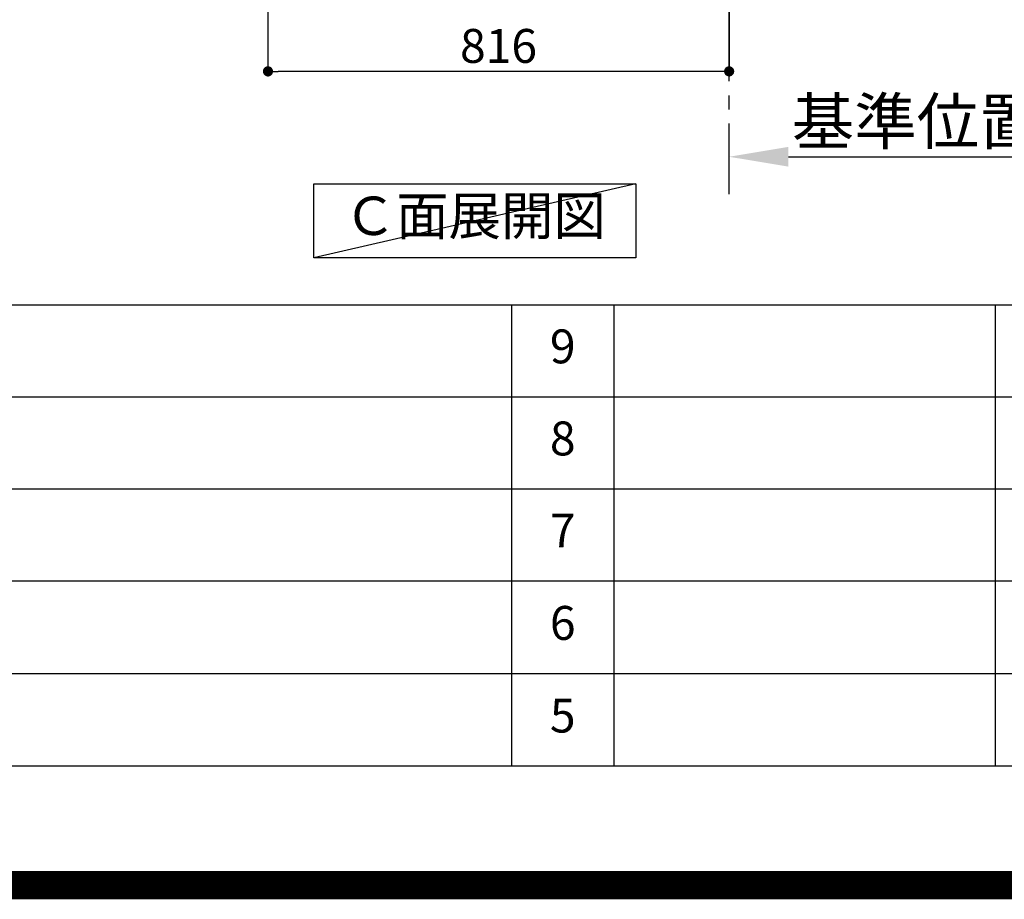
# Model space of a CAD drawing. Extents: x 27948 to 54421, y -11045 to -2175.
# Drawn here: x 47815 to 49557, y -11045 to -9488 of the extents above; entities that cross this region are included whole.
import ezdxf

# ---------------------------------------------------------------- set-up
doc = ezdxf.new("R2010")
doc.units = 0
doc.header["$LTSCALE"] = 50
doc.header["$MEASUREMENT"] = 0
doc.linetypes.add('CENTER', pattern=[2, 1.25, -0.25, 0.25, -0.25])
doc.layers.get('0').update_dxf_attribs({"linetype": 'CONTINUOUS'})
doc.layers.get('DEFPOINTS').update_dxf_attribs({"color": 146, "linetype": 'CONTINUOUS'})
for name, color, linetype in [('111-壁仕上', 3, 'CONTINUOUS'), ('160-文字', 254, 'CONTINUOUS'), ('166-寸法B', 11, 'CONTINUOUS'), ('190-図面外枠', 5, 'CONTINUOUS'), ('191-図面内枠', 4, 'CONTINUOUS')]:
    doc.layers.add(name, color=color, linetype=linetype)
doc.styles.add('KH001', font='txt')
doc.dimstyles.new('KH1xx030', dxfattribs={"dimscale": 30, "dimtxt": 2, "dimasz": 0.6, "dimexe": 0.3, "dimexo": 1.2, "dimgap": 0.5, "dimtad": 3, "dimdec": 1, "dimdsep": 46, "dimlunit": 6, "dimtxsty": 'KH001', "dimblk": 'DOT', "dimcen": 1, "dimdle": 1, "dimclrd": 256, "dimclre": 256, "dimclrt": 256, "dimadec": 0, "dimazin": 0, "dimtfac": 1, "dimtdec": 1, "dimtix": 1, "dimtmove": 2, "dimatfit": 3, "dimldrblk": 'CLOSEDBLANK', "dimfxl": 1, "dimtolj": 1, "dimtzin": 0, "dimlwd": -1, "dimlwe": -1, "dimarcsym": 0})

# ---------------------------------------------------------------- blocks, each defined once
blk = doc.blocks.new('A$C5D946DDC')
at = {"layer": '190-図面外枠'}
blk.add_line((20519, 350.7), (271, 350.7), dxfattribs=at)
at = {"layer": 'DEFPOINTS'}
blk.add_lwpolyline([(0, 0), (20790, 0), (20790, 14700), (0, 14700)], close=True, dxfattribs=at)
blk = doc.blocks.new('_Dot')
at = {"color": 0, "linetype": 'ByBlock', "lineweight": -2}
blk.add_line((-0.5, 0), (-1, 0), dxfattribs=at)
at = {"color": 0, "linetype": 'ByBlock', "const_width": 0.5}
blk.add_lwpolyline([(-0.25, 0, 1), (0.25, 0, 1)], format="xyb", close=True, dxfattribs=at)
blk = doc.blocks.new('*D174')
at = {"layer": '166-寸法B', "transparency": 16777216}
for p, q in [((48254, -8970.6), (48254, -9588.6)), ((49070, -8970.6), (49070, -9588.6)), ((49052, -9579.6), (48272, -9579.6))]:
    blk.add_line(p, q, dxfattribs=at)
at = {"layer": 'DEFPOINTS', "color": 0, "transparency": 16777216}
for p in [(48254, -8934.6), (49070, -8934.6), (48254, -9579.6)]:
    blk.add_point(p, dxfattribs=at)
at = {"layer": '166-寸法B', "transparency": 16777216, "xscale": 18, "yscale": 18, "zscale": 18, "rotation": 180}
blk.add_blockref('_Dot', (48254, -9579.6), dxfattribs=at)
at = {"layer": '166-寸法B', "transparency": 16777216, "xscale": 18, "yscale": 18, "zscale": 18}
blk.add_blockref('_Dot', (49070, -9579.6), dxfattribs=at)
at = {"layer": '166-寸法B', "transparency": 16777216, "insert": (48662, -9534.6), "char_height": 60, "attachment_point": 5, "style": 'KH001'}
blk.add_mtext('\\A1;816', dxfattribs=at)
blk = doc.blocks.new('_ClosedBlank')
at = {"color": 0, "linetype": 'ByBlock', "lineweight": -2}
for p, q in [((-1, 0.167), (0, 0)), ((-1, 0.167), (-1, -0.167)), ((0, 0), (-1, -0.167))]:
    blk.add_line(p, q, dxfattribs=at)
blk = doc.blocks.new('*D185')
at = {"layer": '166-寸法B', "transparency": 16777216}
for p, q in [((49070, -9751.9), (49070, -9727.8)), ((49175, -9730.8), (49773, -9730.8))]:
    blk.add_line(p, q, dxfattribs=at)
blk.add_solid([(49175, -9713.3), (49175, -9748.3), (49070, -9730.8)], dxfattribs=at)
at = {"layer": 'DEFPOINTS', "color": 0, "transparency": 16777216}
for p in [(49764, -9544.3), (49764, -9730.8), (49070, -9781.9)]:
    blk.add_point(p, dxfattribs=at)
at = {"layer": '166-寸法B', "transparency": 16777216, "insert": (49469.5, -9668.3), "char_height": 81, "attachment_point": 5, "style": 'KH001'}
blk.add_mtext('\\A1;基準位置 Ａ', dxfattribs=at)
blk = doc.blocks.new('_None')

msp = doc.modelspace()

# ---------------------------------------------------------------- linework, layer by layer
at = {"layer": '111-壁仕上', "color": 253, "linetype": 'CENTER', "ltscale": 2}
msp.add_line((49070.04, -9797.16), (49070.04, -7602.18), dxfattribs=at)
at = {"layer": '160-文字'}
msp.add_lwpolyline([(48335.03, -9778.95), (48905.06, -9778.95), (48905.06, -9909.38), (48335.03, -9909.38)], close=True, dxfattribs=at)
at = {"layer": '191-図面内枠'}
for p, q in [((42084.55, -9992.67), (54233.37, -9992.67)), ((48685.12, -9992.74), (48685.12, -10809.67)), ((48866.09, -9992.67), (48866.09, -10809.6)), ((49540.73, -9992.67), (49540.73, -10809.6)), ((46442.92, -10155.6), (50927.33, -10155.6)), ((46442.92, -10318.6), (50927.33, -10318.6)), ((46442.92, -10481.6), (50927.33, -10481.6)), ((46442.92, -10645.6), (50927.33, -10645.6))]:
    msp.add_line(p, q, dxfattribs=at)
at = {"layer": 'DEFPOINTS'}
msp.add_line((48905.06, -9778.95), (48335.03, -9909.38), dxfattribs=at)
at = {"layer": 'DEFPOINTS', "color": 1, "const_width": 50}
msp.add_lwpolyline([(41921.96, -11020), (54395.95, -11020), (54395.95, -2200), (41921.96, -2200)], close=True, dxfattribs=at)

# ---------------------------------------------------------------- block references
at = {"layer": '190-図面外枠', "xscale": 0.6000000000058208, "yscale": 0.6000000000058208, "zscale": 0.6000000000058208}
msp.add_blockref('A$C5D946DDC', (41921.96, -11020), dxfattribs=at)

# ---------------------------------------------------------------- texts
at = {"layer": '160-文字', "insert": (48620.04, -9844.16), "char_height": 68, "attachment_point": 5, "style": 'KH001'}
msp.add_mtext('Ｃ}面展開図', dxfattribs=at)
at = {"layer": '160-文字', "char_height": 60, "attachment_point": 5, "line_spacing_factor": 0.876232, "style": 'KH001'}
for s, insert in [('9', (48775.61, -10074.17)), ('8', (48775.61, -10237.1)), ('7', (48775.61, -10400.1)), ('6', (48775.61, -10563.6)), ('5', (48775.61, -10727.6))]:
    msp.add_mtext(s, dxfattribs=dict(at, insert=insert))

# ---------------------------------------------------------------- dimensions: what is measured, and where the dimension line sits
at = {"layer": '166-寸法B'}
dim = msp.add_linear_dim(base=(48254.04, -9579.55), p1=(49070.04, -8934.55), p2=(48254.04, -8934.55), dimstyle='KH1xx030', dxfattribs=at)
dim.commit()
dim.dimension.update_dxf_attribs({"geometry": '*D174', "text_midpoint": (48662.04, -9534.55)})
dim = msp.add_linear_dim(base=(49763.96, -9730.8), p1=(49070.04, -9781.94), p2=(49763.96, -9544.32), angle=180, text='基準位置 Ａ', dimstyle='KH1xx030', override={"dimtxt": 2.7, "dimasz": 3.5, "dimexe": 0.1, "dimexo": 1, "dimblk2": 'None', "dimsah": 1, "dimdle": 0.3, "dimse2": 1}, dxfattribs=at)
dim.commit()
dim.dimension.update_dxf_attribs({"geometry": '*D185', "text_midpoint": (49469.5, -9668.32)})

doc.saveas('drawing.dxf')
